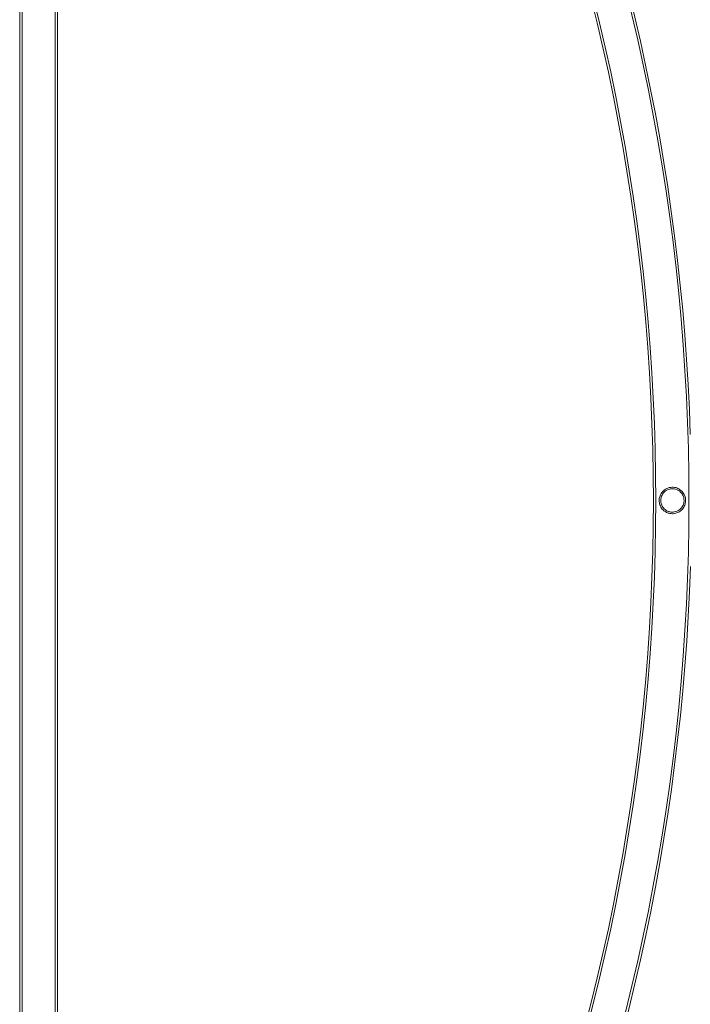
# Model space of a CAD drawing. Units: millimetres. Extents: x -9858 to 20633, y -13236 to 17255.
# Drawn here: x -8839 to -7985, y 1368 to 2621 of the extents above; entities that cross this region are included whole.
import ezdxf

# ---------------------------------------------------------------- set-up
doc = ezdxf.new("R2010")
doc.units = ezdxf.units.MM

# ---------------------------------------------------------------- blocks, each defined once
blk = doc.blocks.new('A$C6e0cba1b')
at = {"color": 0, "linetype": 'Continuous', "lineweight": 0}
for p, q in [((-8839, 3866.6), (-8839, 150.6)), ((-8836, 3865), (-8836, 152.2)), ((-8793.7, 3865), (-8793.7, 152.2)), ((-8790.7, 3853.1), (-8790.7, 165.5))]:
    blk.add_line(p, q, dxfattribs=at)
for radius, start, end in [(2664.1, 314.9672, 45.0328), (2667.1, 1.8055, 45.0646), (2618.8, 314.9342, 45.0658), (2621.8, 314.9666, 45.0334), (2667.2, 314.9354, 358.1945)]:
    blk.add_arc((-10650.5, 2009.3), radius, start, end, dxfattribs=at)
for points, knots in [([(-8007.6, 1992.4), (-8008.6, 1992.4), (-8009.7, 1992.5), (-8012.2, 1993), (-8013.6, 1993.5), (-8016.5, 1994.9), (-8018, 1995.9), (-8020.8, 1998.7), (-8022, 2000.4), (-8023.6, 2003.9), (-8024.1, 2005.7), (-8024.4, 2008.9), (-8024.4, 2010.3), (-8024, 2013.3), (-8023.5, 2014.9), (-8021.8, 2018.5), (-8020.4, 2020.4), (-8017.1, 2023.3), (-8015.3, 2024.4), (-8012.1, 2025.5), (-8010.9, 2025.8), (-8008.6, 2026.1), (-8007.6, 2026.2), (-8005.4, 2026.1), (-8004.3, 2025.9), (-8001.4, 2025.1), (-7999.8, 2024.4), (-7996.7, 2022.3), (-7995.3, 2021), (-7992.8, 2017.8), (-7991.8, 2015.8), (-7990.9, 2012.3), (-7990.7, 2010.9), (-7990.7, 2007.8), (-7990.9, 2006.2), (-7991.9, 2002.8), (-7992.7, 2001.1), (-7995.1, 1997.8), (-7996.7, 1996.2), (-8000.1, 1994.1), (-8001.7, 1993.4), (-8004.4, 1992.7), (-8005.6, 1992.5), (-8007, 1992.4), (-8007.3, 1992.4), (-8007.6, 1992.4)], [0, 0, 0, 0, 3.180824, 3.180824, 7.655736, 7.655736, 13.377616, 13.377616, 20.39122, 20.39122, 26.445367, 26.445367, 30.863577, 30.863577, 36.446249, 36.446249, 44.216569, 44.216569, 50.87982, 50.87982, 54.772195, 54.772195, 57.900189, 57.900189, 61.429889, 61.429889, 67.168324, 67.168324, 73.515927, 73.515927, 80.572474, 80.572474, 85.158174, 85.158174, 90.1906, 90.1906, 96.498289, 96.498289, 103.862638, 103.862638, 109.096553, 109.096553, 112.51786, 112.51786, 113.404035, 113.404035, 113.404035, 113.404035]), ([(-8007.6, 1994.4), (-8006.7, 1994.4), (-8005.9, 1994.5), (-8004, 1994.8), (-8002.9, 1995.2), (-7999.9, 1996.4), (-7998.3, 1997.5), (-7995.6, 2000.2), (-7994.6, 2001.7), (-7993.2, 2005), (-7992.8, 2006.6), (-7992.6, 2009.9), (-7992.8, 2011.4), (-7993.6, 2014.6), (-7994.3, 2016.2), (-7996.4, 2019.3), (-7997.8, 2020.7), (-8000.7, 2022.6), (-8002.1, 2023.2), (-8004.5, 2023.9), (-8005.4, 2024), (-8007.1, 2024.2), (-8007.9, 2024.2), (-8009.6, 2024), (-8010.5, 2023.9), (-8012.9, 2023.2), (-8014.3, 2022.6), (-8016.9, 2020.9), (-8018.2, 2019.8), (-8020.3, 2017), (-8021.2, 2015.4), (-8022.2, 2012.1), (-8022.4, 2010.7), (-8022.4, 2007.6), (-8022.1, 2006.1), (-8021, 2002.8), (-8020.1, 2001.2), (-8017.7, 1998.3), (-8016.2, 1997.1), (-8013.3, 1995.5), (-8012.1, 1995.1), (-8009.9, 1994.6), (-8009.1, 1994.5), (-8008, 1994.4), (-8007.8, 1994.4), (-8007.6, 1994.4)], [0, 0, 0, 0, 2.480189, 2.480189, 5.990491, 5.990491, 12.198529, 12.198529, 17.996618, 17.996618, 23.149562, 23.149562, 27.847357, 27.847357, 33.27058, 33.27058, 39.547655, 39.547655, 44.204014, 44.204014, 47.034508, 47.034508, 49.408076, 49.408076, 52.169183, 52.169183, 56.794577, 56.794577, 62.048941, 62.048941, 67.893807, 67.893807, 72.41546, 72.41546, 77.122505, 77.122505, 82.93608, 82.93608, 89.101023, 89.101023, 93.09647, 93.09647, 95.693216, 95.693216, 96.330058, 96.330058, 96.330058, 96.330058])]:
    blk.add_open_spline(points, degree=3, knots=knots, dxfattribs=at)

msp = doc.modelspace()

# ---------------------------------------------------------------- block references
msp.add_blockref('A$C6e0cba1b', (0, 0))

doc.saveas('drawing.dxf')
